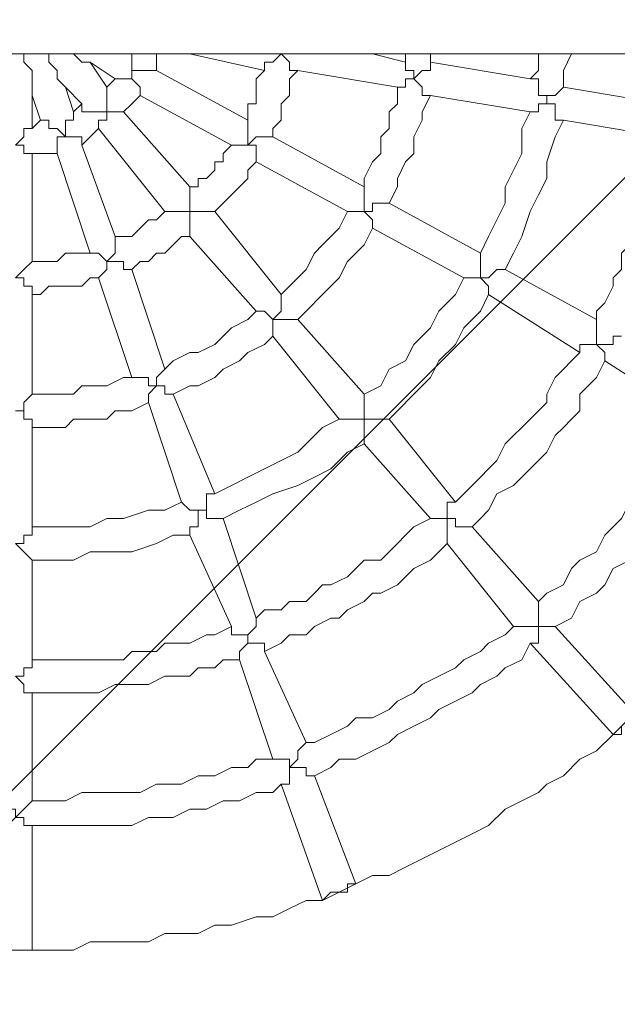
# Model space of a CAD drawing. Units: millimetres. Extents: x 6280 to 14466, y 8206 to 17164.
# Drawn here: x 11629 to 11934, y 12617 to 13119 of the extents above; entities that cross this region are included whole.
import ezdxf

# ---------------------------------------------------------------- set-up
doc = ezdxf.new("R2010")
doc.units = ezdxf.units.MM
doc.header["$MEASUREMENT"] = 0
doc.layers.add('Hatching', color=7, linetype='Continuous', lineweight=0)
doc.layers.add('Layer 1', color=7, linetype='Continuous', lineweight=0)

msp = doc.modelspace()

# ---------------------------------------------------------------- linework, layer by layer
at = {"layer": 'Hatching', "color": 252, "lineweight": 9, "true_color": 0x939393}
msp.add_line((12855.23, 13956.47), (10404.13, 11505.37), dxfattribs=at)
at = {"layer": 'Layer 1', "color": 250, "lineweight": 18, "true_color": 0x202020}
for p, q in [((12757.06, 13101.9), (10178.96, 13101.9)), ((11753.76, 13093.44), (11715.66, 13101.9)), ((11825.73, 13097.67), (11808.79, 13101.9)), ((11825.73, 13097.67), (11825.73, 13101.9)), ((11838.43, 13097.67), (11838.43, 13101.9)), ((11673.33, 13084.97), (11664.86, 13097.67)), ((11664.86, 13097.67), (11677.56, 13089.2)), ((11889.23, 13089.2), (11838.43, 13097.67)), ((11698.73, 13093.44), (11745.29, 13068.04)), ((11821.49, 13084.97), (11770.69, 13093.44)), ((11660.63, 13076.5), (11652.16, 13084.97)), ((11652.16, 13084.97), (11656.4, 13072.27)), ((11956.96, 13076.5), (11906.16, 13084.97)), ((11635.23, 13080.74), (11639.46, 13068.04)), ((11635.23, 13063.8), (11635.23, 13080.74)), ((11690.26, 13080.74), (11736.83, 13055.34)), ((11889.23, 13072.27), (11838.43, 13080.74)), ((11715.66, 13034.17), (11681.8, 13072.27)), ((11635.23, 13063.8), (11639.46, 13068.04)), ((11956.96, 13059.57), (11906.16, 13068.04)), ((11702.96, 13021.47), (11669.09, 13063.8)), ((11660.63, 13055.34), (11677.56, 13008.77)), ((11757.99, 13059.57), (11804.56, 13034.17)), ((11635.23, 12996.07), (11635.23, 13051.1)), ((11647.93, 13051.1), (11664.86, 13000.3)), ((11749.53, 13046.87), (11796.09, 13021.47)), ((11817.26, 13025.7), (11863.83, 13000.3)), ((11762.23, 12979.14), (11728.36, 13021.47)), ((11808.79, 13013), (11855.36, 12987.6)), ((11749.53, 12970.67), (11715.66, 13008.77)), ((11686.03, 12991.84), (11702.96, 12941.03)), ((11876.53, 12991.84), (11923.1, 12966.43)), ((11669.09, 12987.6), (11686.03, 12936.8)), ((11635.23, 12928.34), (11635.23, 12979.14)), ((11868.06, 12979.14), (11914.63, 12949.5)), ((11804.56, 12928.34), (11770.69, 12966.43)), ((11791.86, 12915.63), (11757.99, 12957.97)), ((11927.33, 12945.27), (11973.9, 12915.63)), ((11707.19, 12928.34), (11728.36, 12877.54)), ((11694.49, 12924.1), (11711.43, 12873.3)), ((11851.13, 12873.3), (11817.26, 12915.63)), ((11635.23, 12860.6), (11635.23, 12911.4)), ((11838.43, 12864.83), (11804.56, 12902.94)), ((11732.59, 12864.83), (11749.53, 12814.03)), ((11893.46, 12822.5), (11859.59, 12860.6)), ((11715.66, 12856.37), (11736.83, 12809.8)), ((11880.76, 12809.8), (11846.89, 12852.14)), ((11635.23, 12792.87), (11635.23, 12843.67)), ((11944.26, 12763.24), (11901.93, 12809.8)), ((11931.56, 12754.77), (11889.23, 12801.34)), ((11753.76, 12797.1), (11774.93, 12750.54)), ((11741.06, 12792.87), (11757.99, 12742.07)), ((11635.23, 12720.9), (11635.23, 12775.94)), ((11931.56, 12754.77), (11931.56, 12754.77)), ((11931.56, 12754.77), (11931.56, 12754.77)), ((11779.16, 12733.6), (11800.33, 12678.57)), ((11762.23, 12729.37), (11783.39, 12670.1)), ((11635.23, 12644.7), (11635.23, 12708.2)), ((11800.33, 12678.57), (11800.33, 12678.57)), ((11791.86, 12674.34), (11791.86, 12674.34)), ((11791.86, 12674.34), (11791.86, 12674.34)), ((11783.39, 12670.1), (11783.39, 12670.1)), ((11783.39, 12670.1), (11783.39, 12670.1)), ((11635.23, 12644.7), (11635.23, 12644.7)), ((11635.23, 12644.7), (11635.23, 12644.7))]:
    msp.add_line(p, q, dxfattribs=at)
for points in [[(11635.23, 13080.74), (11635.23, 13080.74), (11635.23, 13084.97), (11635.23, 13089.2), (11635.23, 13093.44), (11631, 13097.67), (11631, 13101.9)], [(11652.16, 13084.97), (11652.16, 13084.97), (11647.93, 13089.2), (11647.93, 13093.44), (11643.69, 13097.67), (11643.69, 13101.9)], [(11656.4, 13101.9), (11656.4, 13101.9), (11660.63, 13097.67), (11664.86, 13097.67)], [(11686.03, 13101.9), (11686.03, 13101.9), (11686.03, 13097.67), (11686.03, 13093.44), (11686.03, 13089.2), (11681.8, 13089.2), (11677.56, 13089.2)], [(11698.73, 13093.44), (11698.73, 13097.67), (11698.73, 13101.9)], [(11770.69, 13093.44), (11770.69, 13093.44), (11766.46, 13093.44), (11766.46, 13097.67), (11762.23, 13101.9), (11757.99, 13097.67), (11753.76, 13097.67), (11753.76, 13093.44)], [(11893.46, 13101.9), (11893.46, 13093.44), (11889.23, 13089.2)], [(11910.39, 13101.9), (11906.16, 13093.44), (11906.16, 13084.97)], [(11825.73, 13097.67), (11825.73, 13097.67), (11825.73, 13093.44), (11829.96, 13093.44), (11829.96, 13089.2)], [(11829.96, 13089.2), (11829.96, 13089.2), (11834.19, 13093.44), (11838.43, 13093.44), (11838.43, 13097.67)], [(11686.03, 13093.44), (11690.26, 13093.44), (11694.49, 13093.44), (11698.73, 13093.44)], [(11745.29, 13068.04), (11745.29, 13072.27), (11745.29, 13076.5), (11749.53, 13076.5), (11749.53, 13080.74), (11749.53, 13084.97), (11749.53, 13089.2), (11753.76, 13093.44)], [(11757.99, 13059.57), (11757.99, 13063.8), (11762.23, 13068.04), (11762.23, 13072.27), (11762.23, 13076.5), (11766.46, 13080.74), (11766.46, 13084.97), (11766.46, 13089.2), (11770.69, 13093.44)], [(11673.33, 13084.97), (11673.33, 13084.97), (11673.33, 13080.74), (11673.33, 13076.5), (11673.33, 13072.27), (11669.09, 13072.27), (11664.86, 13072.27), (11660.63, 13072.27), (11660.63, 13076.5)], [(11673.33, 13084.97), (11673.33, 13084.97), (11677.56, 13089.2)], [(11690.26, 13080.74), (11690.26, 13080.74), (11690.26, 13084.97), (11686.03, 13089.2)], [(11804.56, 13034.17), (11804.56, 13038.4), (11808.79, 13046.87), (11813.03, 13051.1), (11813.03, 13059.57), (11817.26, 13063.8), (11817.26, 13072.27), (11821.49, 13076.5), (11821.49, 13084.97)], [(11838.43, 13080.74), (11838.43, 13080.74), (11834.19, 13080.74), (11834.19, 13084.97), (11829.96, 13089.2), (11825.73, 13089.2), (11825.73, 13084.97), (11821.49, 13084.97)], [(11889.23, 13089.2), (11889.23, 13089.2), (11893.46, 13089.2), (11893.46, 13084.97), (11893.46, 13080.74), (11897.7, 13080.74), (11897.7, 13076.5)], [(11897.7, 13076.5), (11897.7, 13080.74), (11901.93, 13080.74), (11906.16, 13084.97)], [(11681.8, 13072.27), (11686.03, 13076.5), (11690.26, 13080.74)], [(11817.26, 13025.7), (11821.49, 13034.17), (11821.49, 13038.4), (11825.73, 13046.87), (11829.96, 13051.1), (11829.96, 13059.57), (11834.19, 13068.04), (11834.19, 13072.27), (11838.43, 13080.74)], [(11656.4, 13072.27), (11656.4, 13072.27), (11660.63, 13076.5)], [(11906.16, 13068.04), (11906.16, 13068.04), (11901.93, 13068.04), (11901.93, 13072.27), (11901.93, 13076.5), (11897.7, 13076.5), (11893.46, 13076.5), (11893.46, 13072.27), (11889.23, 13072.27)], [(11656.4, 13072.27), (11656.4, 13072.27), (11656.4, 13068.04), (11652.16, 13068.04), (11652.16, 13063.8), (11652.16, 13059.57), (11647.93, 13063.8), (11643.69, 13063.8), (11643.69, 13068.04), (11639.46, 13068.04)], [(11669.09, 13063.8), (11669.09, 13063.8), (11669.09, 13068.04), (11673.33, 13068.04), (11673.33, 13072.27)], [(11673.33, 13072.27), (11673.33, 13072.27), (11677.56, 13072.27), (11681.8, 13072.27)], [(11889.23, 13072.27), (11884.99, 13063.8), (11884.99, 13051.1), (11880.76, 13042.64), (11876.53, 13034.17), (11876.53, 13025.7), (11872.3, 13017.24), (11868.06, 13008.77), (11863.83, 13000.3)], [(11745.29, 13068.04), (11745.29, 13068.04), (11745.29, 13063.8), (11745.29, 13059.57), (11745.29, 13055.34), (11741.06, 13055.34), (11736.83, 13055.34)], [(11906.16, 13068.04), (11901.93, 13059.57), (11897.7, 13046.87), (11897.7, 13038.4), (11893.46, 13029.94), (11889.23, 13021.47), (11884.99, 13008.77), (11880.76, 13000.3), (11876.53, 12991.84)], [(11635.23, 13063.8), (11635.23, 13063.8), (11631, 13063.8), (11631, 13059.57), (11626.76, 13055.34), (11631, 13055.34), (11631, 13051.1), (11635.23, 13051.1)], [(11660.63, 13055.34), (11664.86, 13059.57), (11669.09, 13063.8)], [(11647.93, 13051.1), (11647.93, 13051.1), (11647.93, 13055.34), (11647.93, 13059.57), (11652.16, 13059.57)], [(11652.16, 13059.57), (11652.16, 13059.57), (11656.4, 13059.57), (11660.63, 13059.57), (11660.63, 13055.34)], [(11715.66, 13034.17), (11719.89, 13034.17), (11719.89, 13038.4), (11724.13, 13038.4), (11728.36, 13042.64), (11728.36, 13046.87), (11732.59, 13046.87), (11732.59, 13051.1), (11736.83, 13055.34)], [(11745.29, 13055.34), (11749.53, 13059.57), (11753.76, 13059.57), (11757.99, 13059.57)], [(11749.53, 13046.87), (11749.53, 13046.87), (11749.53, 13051.1), (11749.53, 13055.34), (11745.29, 13055.34)], [(11923.1, 12966.43), (11923.1, 12970.67), (11927.33, 12974.9), (11931.56, 12983.37), (11931.56, 12987.6), (11935.79, 12991.84), (11935.79, 13000.3), (11940.03, 13004.54), (11944.26, 13013), (11944.26, 13017.24), (11948.5, 13021.47), (11948.5, 13029.94), (11948.5, 13034.17), (11952.73, 13042.64), (11952.73, 13046.87), (11952.73, 13055.34), (11956.96, 13059.57)], [(11635.23, 13051.1), (11639.46, 13051.1), (11647.93, 13051.1)], [(11728.36, 13021.47), (11728.36, 13021.47), (11732.59, 13025.7), (11736.83, 13029.94), (11741.06, 13034.17), (11745.29, 13038.4), (11745.29, 13042.64), (11749.53, 13046.87)], [(11715.66, 13034.17), (11715.66, 13029.94), (11715.66, 13025.7), (11715.66, 13021.47)], [(11804.56, 13034.17), (11804.56, 13034.17), (11804.56, 13029.94), (11804.56, 13025.7), (11804.56, 13021.47), (11800.33, 13021.47), (11796.09, 13021.47)], [(11804.56, 13021.47), (11808.79, 13021.47), (11808.79, 13025.7), (11813.03, 13025.7), (11817.26, 13025.7)], [(11677.56, 13008.77), (11681.8, 13008.77), (11686.03, 13008.77), (11690.26, 13013), (11694.49, 13017.24), (11698.73, 13017.24), (11702.96, 13021.47)], [(11715.66, 13008.77), (11715.66, 13008.77), (11715.66, 13013), (11715.66, 13017.24), (11715.66, 13021.47), (11711.43, 13021.47), (11707.19, 13021.47), (11702.96, 13021.47)], [(11715.66, 13021.47), (11719.89, 13021.47), (11724.13, 13021.47), (11728.36, 13021.47)], [(11762.23, 12979.14), (11766.46, 12983.37), (11770.69, 12987.6), (11774.93, 12991.84), (11779.16, 13000.3), (11783.39, 13004.54), (11787.63, 13008.77), (11791.86, 13013), (11796.09, 13021.47)], [(11808.79, 13013), (11808.79, 13013), (11808.79, 13017.24), (11804.56, 13021.47)], [(11770.69, 12966.43), (11774.93, 12970.67), (11783.39, 12979.14), (11787.63, 12983.37), (11791.86, 12987.6), (11796.09, 12996.07), (11800.33, 13000.3), (11804.56, 13004.54), (11808.79, 13013)], [(11677.56, 13008.77), (11677.56, 13008.77), (11677.56, 13004.54), (11677.56, 13000.3), (11673.33, 12996.07), (11669.09, 13000.3), (11664.86, 13000.3)], [(11686.03, 12991.84), (11690.26, 12996.07), (11694.49, 12996.07), (11698.73, 13000.3), (11702.96, 13000.3), (11707.19, 13004.54), (11711.43, 13008.77), (11715.66, 13008.77)], [(11635.23, 12996.07), (11639.46, 12996.07), (11643.69, 12996.07), (11647.93, 12996.07), (11652.16, 13000.3), (11656.4, 13000.3), (11660.63, 13000.3), (11664.86, 13000.3)], [(11863.83, 13000.3), (11863.83, 13000.3), (11863.83, 12996.07), (11863.83, 12991.84), (11863.83, 12987.6), (11859.59, 12987.6), (11855.36, 12987.6)], [(11635.23, 12996.07), (11635.23, 12996.07), (11631, 12991.84), (11626.76, 12987.6), (11631, 12987.6), (11631, 12983.37), (11635.23, 12983.37), (11635.23, 12979.14)], [(11669.09, 12987.6), (11669.09, 12987.6), (11673.33, 12991.84), (11673.33, 12996.07)], [(11673.33, 12996.07), (11677.56, 12996.07), (11681.8, 12996.07), (11681.8, 12991.84), (11686.03, 12991.84)], [(11863.83, 12987.6), (11868.06, 12987.6), (11872.3, 12991.84), (11876.53, 12991.84)], [(11635.23, 12979.14), (11639.46, 12979.14), (11643.69, 12983.37), (11647.93, 12983.37), (11652.16, 12983.37), (11656.4, 12983.37), (11660.63, 12983.37), (11664.86, 12987.6), (11669.09, 12987.6)], [(11855.36, 12987.6), (11851.13, 12979.14), (11842.66, 12970.67), (11838.43, 12962.2), (11829.96, 12953.74), (11825.73, 12945.27), (11817.26, 12941.03), (11813.03, 12932.57), (11804.56, 12928.34)], [(11868.06, 12979.14), (11868.06, 12979.14), (11868.06, 12983.37), (11863.83, 12987.6)], [(11762.23, 12979.14), (11762.23, 12979.14), (11762.23, 12974.9), (11762.23, 12970.67), (11757.99, 12966.43)], [(11868.06, 12979.14), (11863.83, 12970.67), (11855.36, 12962.2), (11851.13, 12953.74), (11842.66, 12945.27), (11838.43, 12936.8), (11829.96, 12928.34), (11821.49, 12919.87), (11817.26, 12915.63)], [(11702.96, 12941.03), (11707.19, 12945.27), (11715.66, 12949.5), (11719.89, 12949.5), (11728.36, 12953.74), (11732.59, 12957.97), (11736.83, 12962.2), (11745.29, 12966.43), (11749.53, 12970.67)], [(11757.99, 12957.97), (11757.99, 12957.97), (11757.99, 12962.2), (11757.99, 12966.43), (11753.76, 12970.67), (11749.53, 12970.67)], [(11757.99, 12966.43), (11762.23, 12966.43), (11766.46, 12966.43), (11770.69, 12966.43)], [(11923.1, 12966.43), (11923.1, 12966.43), (11923.1, 12962.2), (11923.1, 12957.97), (11923.1, 12953.74), (11918.86, 12953.74), (11914.63, 12953.74), (11914.63, 12949.5)], [(11707.19, 12928.34), (11715.66, 12932.57), (11719.89, 12932.57), (11728.36, 12936.8), (11732.59, 12941.03), (11741.06, 12945.27), (11745.29, 12949.5), (11753.76, 12953.74), (11757.99, 12957.97)], [(11927.33, 12945.27), (11927.33, 12945.27), (11927.33, 12949.5), (11923.1, 12953.74), (11927.33, 12953.74), (11931.56, 12953.74), (11931.56, 12957.97), (11935.79, 12957.97)], [(11851.13, 12873.3), (11855.36, 12877.54), (11859.59, 12881.77), (11863.83, 12886), (11868.06, 12890.23), (11872.3, 12894.47), (11876.53, 12902.94), (11880.76, 12907.17), (11884.99, 12911.4), (11889.23, 12915.63), (11893.46, 12919.87), (11897.7, 12924.1), (11897.7, 12928.34), (11901.93, 12936.8), (11906.16, 12941.03), (11910.39, 12945.27), (11914.63, 12949.5)], [(11859.59, 12860.6), (11863.83, 12864.83), (11868.06, 12869.07), (11872.3, 12877.54), (11880.76, 12881.77), (11884.99, 12886), (11889.23, 12890.23), (11893.46, 12894.47), (11897.7, 12898.7), (11901.93, 12907.17), (11906.16, 12911.4), (11910.39, 12915.63), (11914.63, 12919.87), (11914.63, 12928.34), (11918.86, 12932.57), (11923.1, 12936.8), (11927.33, 12945.27)], [(11702.96, 12941.03), (11702.96, 12941.03), (11698.73, 12936.8), (11698.73, 12932.57), (11694.49, 12932.57), (11694.49, 12936.8), (11690.26, 12936.8), (11686.03, 12936.8)], [(11635.23, 12928.34), (11643.69, 12928.34), (11647.93, 12928.34), (11656.4, 12928.34), (11660.63, 12932.57), (11669.09, 12932.57), (11673.33, 12932.57), (11681.8, 12936.8), (11686.03, 12936.8)], [(11694.49, 12924.1), (11694.49, 12924.1), (11694.49, 12928.34), (11698.73, 12932.57)], [(11698.73, 12932.57), (11698.73, 12932.57), (11702.96, 12932.57), (11702.96, 12928.34), (11707.19, 12928.34)], [(11635.23, 12928.34), (11635.23, 12928.34), (11631, 12924.1), (11631, 12919.87), (11626.76, 12919.87), (11631, 12919.87), (11631, 12915.63), (11635.23, 12915.63), (11635.23, 12911.4)], [(11804.56, 12928.34), (11804.56, 12928.34), (11804.56, 12924.1), (11804.56, 12919.87), (11804.56, 12915.63)], [(11635.23, 12911.4), (11643.69, 12911.4), (11652.16, 12911.4), (11656.4, 12915.63), (11664.86, 12915.63), (11673.33, 12915.63), (11677.56, 12919.87), (11686.03, 12919.87), (11694.49, 12924.1)], [(11791.86, 12915.63), (11783.39, 12911.4), (11779.16, 12907.17), (11770.69, 12898.7), (11762.23, 12894.47), (11753.76, 12890.23), (11745.29, 12886), (11736.83, 12881.77), (11728.36, 12877.54)], [(11804.56, 12902.94), (11804.56, 12902.94), (11804.56, 12907.17), (11804.56, 12911.4), (11804.56, 12915.63), (11800.33, 12915.63), (11796.09, 12915.63), (11791.86, 12915.63)], [(11804.56, 12915.63), (11804.56, 12915.63), (11808.79, 12915.63), (11813.03, 12915.63), (11817.26, 12915.63)], [(11973.9, 12915.63), (11969.66, 12911.4), (11965.43, 12902.94), (11961.19, 12898.7), (11956.96, 12890.23), (11952.73, 12886), (11948.5, 12877.54), (11940.03, 12873.3), (11935.79, 12864.83), (11931.56, 12860.6), (11927.33, 12856.37), (11923.1, 12847.9), (11914.63, 12843.67), (11910.39, 12839.43), (11906.16, 12830.97), (11897.7, 12826.74), (11893.46, 12822.5)], [(11986.59, 12907.17), (11982.36, 12902.94), (11978.13, 12894.47), (11973.9, 12890.23), (11969.66, 12881.77), (11965.43, 12873.3), (11961.19, 12869.07), (11952.73, 12860.6), (11948.5, 12856.37), (11944.26, 12847.9), (11940.03, 12843.67), (11931.56, 12839.43), (11927.33, 12830.97), (11923.1, 12826.74), (11914.63, 12822.5), (11910.39, 12814.03), (11901.93, 12809.8)], [(11804.56, 12902.94), (11796.09, 12898.7), (11787.63, 12890.23), (11779.16, 12886), (11770.69, 12881.77), (11757.99, 12877.54), (11749.53, 12873.3), (11741.06, 12869.07), (11732.59, 12864.83)], [(11728.36, 12877.54), (11728.36, 12877.54), (11724.13, 12877.54), (11724.13, 12873.3), (11724.13, 12869.07), (11719.89, 12869.07), (11715.66, 12869.07), (11711.43, 12873.3)], [(11711.43, 12873.3), (11702.96, 12869.07), (11694.49, 12869.07), (11681.8, 12864.83), (11673.33, 12864.83), (11664.86, 12860.6), (11656.4, 12860.6), (11643.69, 12860.6), (11635.23, 12860.6)], [(11715.66, 12856.37), (11715.66, 12856.37), (11715.66, 12860.6), (11719.89, 12860.6), (11719.89, 12864.83), (11719.89, 12869.07)], [(11719.89, 12869.07), (11724.13, 12869.07), (11724.13, 12864.83), (11728.36, 12864.83), (11732.59, 12864.83)], [(11851.13, 12873.3), (11851.13, 12873.3), (11846.89, 12873.3), (11846.89, 12869.07), (11846.89, 12864.83)], [(11749.53, 12814.03), (11753.76, 12818.27), (11762.23, 12818.27), (11766.46, 12822.5), (11774.93, 12822.5), (11779.16, 12826.74), (11783.39, 12830.97), (11787.63, 12830.97), (11796.09, 12835.2), (11800.33, 12839.43), (11804.56, 12843.67), (11813.03, 12843.67), (11817.26, 12847.9), (11821.49, 12852.14), (11825.73, 12856.37), (11829.96, 12860.6), (11838.43, 12864.83)], [(11846.89, 12852.14), (11846.89, 12852.14), (11846.89, 12856.37), (11846.89, 12860.6), (11846.89, 12864.83), (11842.66, 12864.83), (11838.43, 12864.83)], [(11846.89, 12864.83), (11851.13, 12864.83), (11851.13, 12860.6), (11855.36, 12860.6), (11859.59, 12860.6)], [(11635.23, 12860.6), (11635.23, 12860.6), (11635.23, 12856.37), (11631, 12856.37), (11631, 12852.14), (11626.76, 12852.14), (11631, 12847.9), (11635.23, 12843.67)], [(11715.66, 12856.37), (11707.19, 12856.37), (11698.73, 12852.14), (11686.03, 12847.9), (11677.56, 12847.9), (11664.86, 12847.9), (11656.4, 12843.67), (11647.93, 12843.67), (11635.23, 12843.67)], [(11753.76, 12797.1), (11762.23, 12801.34), (11766.46, 12805.57), (11774.93, 12805.57), (11779.16, 12809.8), (11787.63, 12814.03), (11791.86, 12814.03), (11796.09, 12818.27), (11804.56, 12822.5), (11808.79, 12826.74), (11813.03, 12826.74), (11821.49, 12830.97), (11825.73, 12835.2), (11829.96, 12839.43), (11838.43, 12843.67), (11842.66, 12847.9), (11846.89, 12852.14)], [(11893.46, 12822.5), (11893.46, 12822.5), (11893.46, 12818.27), (11893.46, 12814.03), (11893.46, 12809.8), (11889.23, 12809.8), (11884.99, 12809.8), (11880.76, 12809.8)], [(11749.53, 12814.03), (11749.53, 12814.03), (11749.53, 12809.8), (11745.29, 12805.57), (11741.06, 12805.57), (11736.83, 12805.57), (11736.83, 12809.8)], [(11635.23, 12792.87), (11643.69, 12792.87), (11647.93, 12792.87), (11656.4, 12792.87), (11660.63, 12792.87), (11669.09, 12792.87), (11673.33, 12792.87), (11681.8, 12792.87), (11686.03, 12797.1), (11690.26, 12797.1), (11698.73, 12797.1), (11702.96, 12801.34), (11711.43, 12801.34), (11715.66, 12801.34), (11724.13, 12805.57), (11728.36, 12805.57), (11736.83, 12809.8)], [(11880.76, 12809.8), (11876.53, 12805.57), (11868.06, 12801.34), (11863.83, 12797.1), (11855.36, 12792.87), (11851.13, 12788.63), (11842.66, 12784.4), (11834.19, 12780.17), (11829.96, 12775.94), (11821.49, 12771.7), (11817.26, 12767.47), (11808.79, 12763.24), (11800.33, 12763.24), (11796.09, 12759), (11787.63, 12754.77), (11779.16, 12750.54), (11774.93, 12750.54)], [(11889.23, 12801.34), (11889.23, 12801.34), (11893.46, 12801.34), (11893.46, 12805.57), (11893.46, 12809.8), (11897.7, 12809.8), (11901.93, 12809.8)], [(11745.29, 12805.57), (11745.29, 12801.34), (11749.53, 12801.34), (11753.76, 12801.34), (11753.76, 12797.1)], [(11741.06, 12792.87), (11741.06, 12792.87), (11741.06, 12797.1), (11745.29, 12801.34)], [(11889.23, 12801.34), (11884.99, 12792.87), (11876.53, 12788.63), (11872.3, 12784.4), (11863.83, 12780.17), (11859.59, 12775.94), (11851.13, 12771.7), (11842.66, 12767.47), (11838.43, 12763.24), (11829.96, 12759), (11821.49, 12754.77), (11817.26, 12750.54), (11808.79, 12746.3), (11800.33, 12742.07), (11791.86, 12742.07), (11787.63, 12737.84), (11779.16, 12733.6)], [(11635.23, 12792.87), (11635.23, 12792.87), (11635.23, 12788.63), (11631, 12788.63), (11631, 12784.4), (11626.76, 12784.4), (11631, 12780.17), (11631, 12775.94), (11635.23, 12775.94)], [(11635.23, 12775.94), (11643.69, 12775.94), (11647.93, 12775.94), (11656.4, 12775.94), (11660.63, 12775.94), (11669.09, 12775.94), (11677.56, 12780.17), (11681.8, 12780.17), (11690.26, 12780.17), (11694.49, 12780.17), (11702.96, 12784.4), (11707.19, 12784.4), (11715.66, 12784.4), (11719.89, 12788.63), (11728.36, 12788.63), (11732.59, 12792.87), (11741.06, 12792.87)], [(11931.56, 12754.77), (11935.79, 12759), (11940.03, 12763.24)], [(11935.79, 12759), (11935.79, 12759), (11935.79, 12754.77), (11931.56, 12754.77)], [(11931.56, 12754.77), (11923.1, 12746.3), (11914.63, 12742.07), (11906.16, 12733.6), (11897.7, 12729.37), (11893.46, 12725.14), (11884.99, 12720.9), (11876.53, 12716.67), (11868.06, 12708.2), (11859.59, 12703.97), (11851.13, 12699.74), (11842.66, 12695.5), (11834.19, 12691.27), (11825.73, 12687.04), (11817.26, 12682.8), (11808.79, 12682.8), (11800.33, 12678.57)], [(11774.93, 12750.54), (11774.93, 12750.54), (11770.69, 12746.3), (11770.69, 12742.07), (11766.46, 12737.84), (11766.46, 12742.07), (11762.23, 12742.07), (11757.99, 12742.07)], [(11757.99, 12742.07), (11749.53, 12742.07), (11745.29, 12737.84), (11736.83, 12737.84), (11728.36, 12733.6), (11719.89, 12733.6), (11711.43, 12729.37), (11707.19, 12729.37), (11698.73, 12729.37), (11690.26, 12725.14), (11681.8, 12725.14), (11673.33, 12725.14), (11664.86, 12725.14), (11660.63, 12725.14), (11652.16, 12720.9), (11643.69, 12720.9), (11635.23, 12720.9)], [(11762.23, 12729.37), (11762.23, 12729.37), (11766.46, 12729.37), (11766.46, 12733.6), (11766.46, 12737.84), (11770.69, 12737.84), (11774.93, 12737.84), (11774.93, 12733.6), (11779.16, 12733.6)], [(11762.23, 12729.37), (11757.99, 12725.14), (11749.53, 12725.14), (11741.06, 12720.9), (11732.59, 12720.9), (11724.13, 12716.67), (11715.66, 12716.67), (11707.19, 12712.44), (11698.73, 12712.44), (11694.49, 12712.44), (11686.03, 12708.2), (11677.56, 12708.2), (11669.09, 12708.2), (11660.63, 12708.2), (11652.16, 12708.2), (11643.69, 12708.2), (11635.23, 12708.2)], [(11635.23, 12720.9), (11635.23, 12720.9), (11631, 12716.67), (11626.76, 12712.44), (11626.76, 12716.67), (11622.53, 12716.67), (11622.53, 12720.9), (11618.29, 12720.9)], [(11618.29, 12708.2), (11618.29, 12708.2), (11622.53, 12708.2), (11626.76, 12712.44), (11631, 12712.44), (11631, 12708.2), (11635.23, 12708.2)], [(11783.39, 12670.1), (11791.86, 12674.34), (11800.33, 12678.57)], [(11800.33, 12678.57), (11800.33, 12678.57), (11796.09, 12678.57), (11796.09, 12674.34), (11791.86, 12674.34)], [(11791.86, 12674.34), (11791.86, 12674.34), (11787.63, 12674.34), (11783.39, 12670.1)], [(11783.39, 12670.1), (11774.93, 12670.1), (11766.46, 12665.87), (11757.99, 12661.64), (11749.53, 12661.64), (11736.83, 12657.4), (11728.36, 12657.4), (11719.89, 12653.17), (11711.43, 12653.17), (11702.96, 12653.17), (11694.49, 12648.93), (11681.8, 12648.93), (11673.33, 12648.93), (11664.86, 12648.93), (11656.4, 12644.7), (11643.69, 12644.7), (11635.23, 12644.7)], [(11618.29, 12644.7), (11626.76, 12644.7), (11635.23, 12644.7)], [(11635.23, 12644.7), (11635.23, 12644.7), (11631, 12644.7), (11626.76, 12644.7)]]:
    msp.add_lwpolyline(points, dxfattribs=at)

doc.saveas('drawing.dxf')
